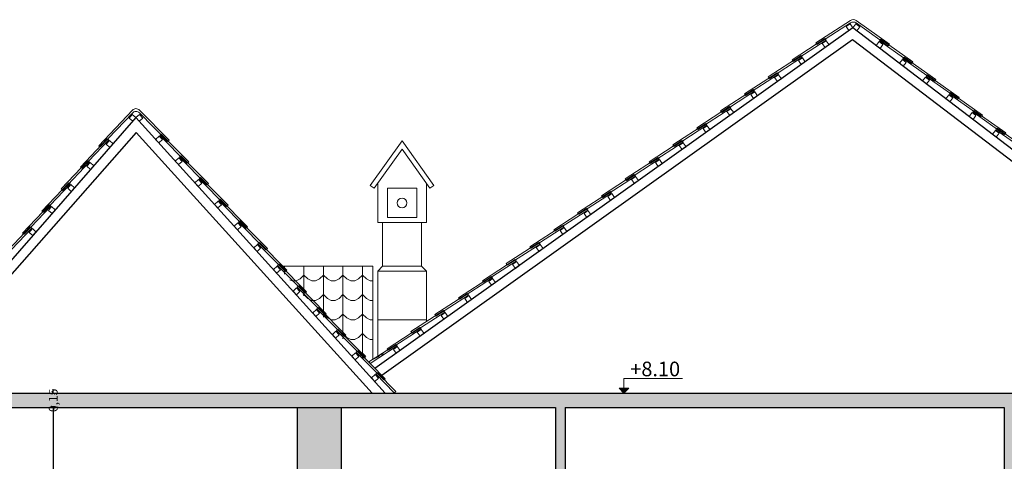
# Model space of a CAD drawing. Extents: x 56 to 1187, y -194 to 917.
# Drawn here: x 565 to 575, y -138 to -133 of the extents above; entities that cross this region are included whole.
import ezdxf

# ---------------------------------------------------------------- set-up
doc = ezdxf.new("R2010")
doc.units = 0
doc.header["$PDMODE"] = 32
doc.header["$PDSIZE"] = 0.3
doc.layers.get('0').update_dxf_attribs({"linetype": 'CONTINUOUS', "lineweight": 0})
doc.layers.get('DEFPOINTS').update_dxf_attribs({"linetype": 'CONTINUOUS', "lineweight": 0})
for name, color, linetype, lineweight in [('1', 3, 'CONTINUOUS', 30), ('2', 4, 'CONTINUOUS', 18), ('DIAST', 1, 'CONTINUOUS', 5), ('HATCH', 7, 'CONTINUOUS', 0)]:
    doc.layers.add(name, color=color, linetype=linetype, lineweight=lineweight)
doc.styles.get("Standard").update_dxf_attribs({"font": 'arial.ttf'})
doc.dimstyles.get("Standard").update_dxf_attribs({"dimtxt": 0.18, "dimasz": 0.18, "dimexe": 0.18, "dimexo": 0.0625, "dimgap": 0.09, "dimtad": 0, "dimtih": 1, "dimtoh": 1, "dimdec": 4, "dimzin": 0, "dimdsep": 46, "dimtxsty": 'Standard', "dimcen": 0.09, "dimadec": 0, "dimazin": 0, "dimtfac": 1, "dimtdec": 4, "dimtofl": 0, "dimtmove": 0, "dimatfit": 3, "dimfxl": 0, "dimtolj": 1, "dimtzin": 0, "dimarcsym": 0})
pattern_1 = [(0, (372.93884, -259.76886), (0.4, 0.4), [0.02, -0.02, 0.04, -0.32]), (0, (372.77884, -259.74886), (0.4, 0.4), [0.1, -0.3]), (0, (372.75884, -259.72886), (0.4, 0.4), [0.1, -0.3]), (0, (372.93884, -259.62886), (0.4, 0.4), [0.02, -0.38]), (0, (372.73884, -259.58886), (0.4, 0.4), [0.06, -0.34]), (0, (372.73884, -259.56886), (0.4, 0.4), [0.06, -0.34]), (0, (372.97884, -259.54886), (0.4, 0.4), [0.12, -0.28]), (0, (372.95884, -259.52886), (0.4, 0.4), [0.12, -0.28]), (0, (372.85884, -259.48886), (0.4, 0.4), [0.04, -0.36]), (0, (372.87884, -259.46886), (0.4, 0.4), [0.02, -0.38]), (0, (372.69884, -259.42886), (0.4, 0.4), [0.02, -0.02, 0.02, -0.34]), (90, (372.69884, -259.50886), (-0.4, 0.4), [0.06, -0.34]), (90, (372.71884, -259.64886), (-0.4, 0.4), [0.02, -0.04, 0.02, -0.04, 0.08, -0.2]), (90, (372.75884, -259.40886), (-0.4, 0.4), [0.02, -0.38]), (90, (372.81884, -259.58886), (-0.4, 0.4), [0.02, -0.38]), (90, (372.83884, -259.48886), (-0.4, 0.4), [0.02, -0.38]), (90, (372.87884, -259.70886), (-0.4, 0.4), [0.04, -0.36]), (90, (372.89884, -259.72886), (-0.4, 0.4), [0.06, -0.34]), (90, (372.91884, -259.48886), (-0.4, 0.4), [0.04, -0.02, 0.04, -0.3]), (90, (372.93884, -259.60886), (-0.4, 0.4), [0.08, -0.32]), (90, (372.95884, -259.60886), (-0.4, 0.4), [0.04, -0.36]), (90, (372.99884, -259.74886), (-0.4, 0.4), [0.08, -0.32]), (90, (373.01884, -259.74886), (-0.4, 0.4), [0.06, -0.34]), (45, (372.85884, -259.72886), (4e-17, 0.4), [0.0282843, -0.53740116]), (45, (372.91884, -259.62886), (4e-17, 0.4), [0.0282843, -0.53740116]), (45, (372.95884, -259.56886), (4e-17, 0.4), [0.0282843, -0.53740116]), (45, (372.67884, -259.52886), (4e-17, 0.4), [0.0282843, -0.53740116]), (45, (372.71884, -259.44886), (4e-17, 0.4), [0.0282843, -0.53740116]), (45, (372.89884, -259.66886), (4e-17, 0.4), [0.0565684, -0.509117]), (45, (372.93884, -259.40886), (4e-17, 0.4), [0.0565684, -0.509117]), (135, (372.91884, -259.78886), (-0.4, 4e-17), [0.0565684, -0.509117]), (135, (372.93884, -259.76886), (-0.4, 4e-17), [0.0565684, -0.509117]), (135, (372.99884, -259.66886), (-0.4, 4e-17), [0.0565684, -0.509117]), (135, (372.93884, -259.52886), (-0.4, 4e-17), [0.0565684, -0.509117]), (135, (372.95884, -259.52886), (-0.4, 4e-17), [0.0565684, -0.509117]), (135, (372.87884, -259.64886), (-0.4, 4e-17), [0.0848528, -0.4808326]), (135, (373.01884, -259.66886), (-0.4, 4e-17), [0.0848528, -0.4808326]), (135, (372.87884, -259.66886), (-0.4, 4e-17), [0.1131371, -0.45254834]), (135, (372.69884, -259.42886), (-0.4, 4e-17), [0.1131371, -0.45254834]), (135, (372.69884, -259.44886), (-0.4, 4e-17), [0.1131371, -0.45254834]), (135, (372.71884, -259.66886), (-0.4, 4e-17), [0.0282843, -0.53740116]), (135, (372.71884, -259.56886), (-0.4, 4e-17), [0.0282843, -0.53740116]), (26.56505, (372.95884, -259.76886), (0.4, 2e-10), [0.04472136, -0.8497058]), (26.56505, (372.87884, -259.64886), (0.4, 2e-10), [0.04472136, -0.8497058]), (26.56505, (373.01884, -259.68886), (0.4, 2e-10), [0.0894427, -0.8049845]), (26.56505, (373.01884, -259.66886), (0.4, 2e-10), [0.0894427, -0.8049845]), (63.43495, (372.89884, -259.46886), (2e-11, 0.4), [0.04472, -0.4472, 0.08944, -0.3130672]), (63.43495, (372.69884, -259.62886), (2e-11, 0.4), [0.04472136, -0.8497058]), (63.43495, (372.75884, -259.78886), (2e-11, 0.4), [0.04472136, -0.8497058]), (63.43495, (372.71884, -259.62886), (2e-11, 0.4), [0.04472136, -0.8497058]), (63.43495, (372.91884, -259.44886), (2e-11, 0.4), [0.04472136, -0.8497058]), (63.43495, (372.89884, -259.46886), (2e-11, 0.4), [0.04472136, -0.8497058]), (63.43495, (372.81884, -259.56886), (2e-11, 0.4), [0.0894427, -0.8049845]), (63.43495, (372.79884, -259.56886), (2e-11, 0.4), [0.0894427, -0.8049845]), (116.56505, (372.73884, -259.56886), (-2e-10, 0.4), [0.04472136, -0.8497058]), (116.56505, (372.75884, -259.74886), (-2e-10, 0.4), [0.0894427, -0.8049845]), (116.56505, (372.75884, -259.72886), (-2e-10, 0.4), [0.0894427, -0.8049845]), (153.43495, (372.83884, -259.46886), (-0.4, 2e-11), [0.0894427, -0.8049845]), (153.43495, (372.87884, -259.46886), (-0.4, 2e-11), [0.1341641, -0.7602631])]

# ---------------------------------------------------------------- blocks, each defined once
blk = doc.blocks.new('_ARCHTICK')
at = {"color": 0, "linetype": 'ByBlock', "const_width": 0.15}
blk.add_lwpolyline([(-0.5, -0.5), (0.5, 0.5)], dxfattribs=at)
blk = doc.blocks.new('*D2165')
at = {"layer": 'DEFPOINTS', "color": 0}
for p in [(565.659, -137.389), (565.709, -137.389), (565.709, -140.839)]:
    blk.add_point(p, dxfattribs=at)
at = {"layer": 'DIAST', "color": 0, "lineweight": -2}
for p, q in [((565.709, -137.389), (565.659, -137.389)), ((565.659, -137.389), (565.659, -138.897)), ((565.659, -140.839), (565.659, -139.331)), ((565.709, -140.839), (565.659, -140.839))]:
    blk.add_line(p, q, dxfattribs=at)
at = {"layer": 'DIAST', "color": 0, "lineweight": -2, "xscale": 0.04, "yscale": 0.04, "zscale": 0.04}
for p, rotation in [((565.659, -137.389), 90), ((565.659, -140.839), 270)]:
    blk.add_blockref('_ARCHTICK', p, dxfattribs=dict(at, rotation=rotation))
at = {"layer": 'DIAST', "color": 0, "insert": (565.659, -139.114), "char_height": 0.09, "attachment_point": 5, "rotation": 90}
blk.add_mtext('\\A1;3,45', dxfattribs=at)
blk = doc.blocks.new('*D2166')
at = {"layer": 'DEFPOINTS', "color": 0}
for p in [(565.659, -137.239), (565.659, -137.239), (565.709, -137.389)]:
    blk.add_point(p, dxfattribs=at)
at = {"layer": 'DIAST', "color": 0, "lineweight": -2}
for p, q in [((565.659, -137.239), (565.659, -137.199)), ((565.709, -137.389), (565.659, -137.389)), ((565.659, -137.389), (565.659, -137.429))]:
    blk.add_line(p, q, dxfattribs=at)
at = {"layer": 'DIAST', "color": 0, "lineweight": -2, "xscale": 0.04, "yscale": 0.04, "zscale": 0.04}
for p, rotation in [((565.659, -137.239), 270), ((565.659, -137.389), 90)]:
    blk.add_blockref('_ARCHTICK', p, dxfattribs=dict(at, rotation=rotation))
at = {"layer": 'DIAST', "color": 0, "insert": (565.659, -137.314), "char_height": 0.09, "attachment_point": 5, "rotation": 90}
blk.add_mtext('\\A1;0,15', dxfattribs=at)

msp = doc.modelspace()

# ---------------------------------------------------------------- hatches: boundary and pattern name
h = msp.add_hatch(color=256)
h.paths.add_polyline_path([(571.559, -137.189), (571.509, -137.189), (571.509, -137.239)])
h.paths.add_polyline_path([(571.459, -137.189), (571.509, -137.239), (571.509, -137.189)])
at = {"layer": '2'}
h = msp.add_hatch(dxfattribs=at)
h.set_pattern_fill('KER14', color=256, scale=0.2, style=0, pattern_type=2)
h.set_pattern_definition([(0, (315.30884, -190.48886), (0.2, 0.2), [0.04, -0.16]), (45, (315.38884, -190.46886), (2e-17, 0.2), [0.05656854, -0.22627417]), (90, (315.42884, -190.42886), (-0.2, 0.2), [0.2]), (135, (315.46884, -190.46886), (-0.2, 2e-17), [0.05656854, -0.22627417]), (26.56505, (315.34884, -190.48886), (0.2, 2e-10), [0.04472, -0.4024936]), (333.43495, (315.46884, -190.46886), (0.2, -2e-10), [0.04472, -0.4024936])])
h.paths.add_polyline_path([(568.02, -136.011), (568.03, -136.002), (567.959, -135.931), (567.983, -135.907), (567.773, -135.695), (567.758, -135.709), (567.759, -135.709), (567.773, -135.695), (568.014, -135.939), (568.935, -135.939), (568.935, -136.894), (569.173, -136.74), (569.184, -136.757), (569.185, -136.756), (569.173, -136.74), (569.184, -136.757), (568.907, -136.936), (568.907, -136.936), (568.859, -136.87), (568.85, -136.879), (568.86, -136.869), (568.904, -136.914), (568.935, -136.894), (568.935, -136.802), (568.859, -136.87), (568.895, -136.92), (568.904, -136.914), (568.894, -136.923), (568.88, -136.937), (568.624, -136.679), (568.634, -136.669), (568.423, -136.456), (568.433, -136.447), (568.221, -136.234), (568.231, -136.225)])
at = {"layer": 'HATCH'}
h = msp.add_hatch(dxfattribs=at)
h.set_pattern_fill('BETON11', color=256, scale=0.35, style=0, pattern_type=2)
h.set_pattern_definition([(45, (280.35884, -199.23886), (-0.22892582, 0.22892582), []), (45, (280.4067, -199.23886), (-0.22892582, 0.22892582), []), (0, (280.35884, -199.22136), (0.35, 0.35), [0.0175, -0.1225, 0, -0.175, 0, -0.035]), (0, (280.35884, -199.11636), (0.35, 0.35), [0, -0.1225, 0.0175, -0.175, 0, -0.035]), (0, (280.35884, -199.04636), (0.35, 0.35), [0, -0.14, 0, -0.1575, 0.0175, -0.035]), (0, (280.35884, -198.90636), (0.35, 0.35), [0, -0.14, 0.0175, -0.1575, 0, -0.035]), (90, (280.35884, -199.23886), (-0.35, 0.35), [0.0175, -0.3325]), (90, (280.49884, -199.23886), (-0.35, 0.35), [-0.1225, 0.0175, -0.105, 0, -0.0875, 0.0175]), (90, (280.67384, -199.23886), (-0.35, 0.35), [0, -0.175, 0.0175, -0.0875, 0, -0.07]), (90, (280.39384, -199.23886), (-0.175, 0.175), [0, -0.0525, 0, -0.0525, 0, -0.07]), (90, (280.42884, -199.22136), (-0.175, 0.175), [0, -0.07, 0, -0.0525, 0, -0.0525]), (90, (280.46384, -199.23886), (-0.175, 0.175), [0, -0.07, 0, -0.07, 0, -0.035]), (90, (280.53384, -199.20386), (-0.175, 0.175), [0, -0.0525, 0, -0.07, 0, -0.0525]), (45, (280.35884, -199.23886), (2e-17, 0.35), [0.0247485, -0.1484924, 0.0247485, -0.29698535]), (135, (280.49884, -199.23886), (2e-17, 0.35), [-0.247485, 0.0247485, -0.19799275, 0.0247485])])
h.paths.add_polyline_path([(578.608, -137.24), (578.606, -137.239), (564.158, -137.239), (564.158, -137.389), (564.609, -137.389), (568.158, -137.389), (568.609, -137.389), (570.808, -137.389), (570.808, -138.089), (570.908, -138.089), (570.908, -137.389), (575.408, -137.389), (575.859, -137.389), (578.158, -137.389), (578.608, -137.389)])
h = msp.add_hatch(dxfattribs=at)
h.set_pattern_fill('TXKAL3', color=256, scale=0.4, style=0, pattern_type=2)
h.set_pattern_definition(pattern_1)
h.paths.add_polyline_path([(564.608, -137.389), (564.158, -137.389), (564.158, -140.839), (564.608, -140.839)])
h.paths.add_polyline_path([(565.358, -140.989), (564.908, -140.989), (564.908, -145.789), (565.358, -145.789), (565.358, -145.189), (565.359, -145.189), (565.359, -145.039), (565.358, -145.039)])
h.paths.add_polyline_path([(568.609, -140.989), (568.158, -140.989), (568.158, -145.039), (568.159, -145.039), (568.159, -145.189), (568.158, -145.189), (568.158, -145.789), (568.608, -145.789), (568.608, -144.639), (568.609, -144.639), (568.609, -144.489)])
h.paths.add_polyline_path([(568.609, -137.389), (568.158, -137.389), (568.158, -140.839), (568.609, -140.839)])
h = msp.add_hatch(dxfattribs=at)
h.set_pattern_fill('TXKAL3', color=256, scale=0.4, style=0, pattern_type=2)
h.set_pattern_definition(pattern_1)
h.paths.add_polyline_path([(578.608, -137.389), (578.158, -137.389), (578.158, -140.839), (578.608, -140.839)])
h.paths.add_polyline_path([(575.858, -137.389), (575.408, -137.389), (575.408, -140.839), (575.858, -140.839)])
h.paths.add_polyline_path([(575.858, -140.989), (575.408, -140.989), (575.408, -144.489), (575.858, -144.489)])
h.paths.add_polyline_path([(578.608, -140.989), (578.158, -140.989), (578.158, -144.489), (578.159, -144.489), (578.159, -144.639), (578.158, -144.639), (578.158, -145.339), (578.608, -145.339)])

# ---------------------------------------------------------------- linework, layer by layer
at = {"layer": '1'}
for p, q in [((564.158, -137.239), (578.608, -137.239)), ((564.608, -137.389), (568.158, -137.389)), ((568.158, -137.389), (568.158, -140.839)), ((568.609, -137.389), (568.609, -140.839)), ((568.609, -137.389), (570.808, -137.389)), ((570.808, -137.389), (570.808, -140.839)), ((570.908, -137.389), (570.908, -140.989)), ((570.908, -137.389), (575.408, -137.389)), ((575.408, -137.389), (575.408, -140.839))]:
    msp.add_line(p, q, dxfattribs=at)
for points in [[(579.118, -137.511), (573.856, -133.492), (568.957, -136.987)], [(579.06, -137.585), (573.852, -133.617), (569.028, -137.059)], [(569.063, -137.239), (566.507, -134.414), (563.673, -137.657)], [(568.928, -137.239), (566.509, -134.566), (563.738, -137.715)], [(568.159, -137.389), (568.609, -137.389)]]:
    msp.add_lwpolyline(points, dxfattribs=at)
at = {"layer": '2'}
for p, q in [((573.477, -133.648), (573.832, -133.417)), ((573.888, -133.419), (574.231, -133.66)), ((573.832, -133.442), (573.488, -133.664)), ((574.218, -133.676), (573.888, -133.443)), ((573.488, -133.664), (573.477, -133.648)), ((574.231, -133.66), (574.218, -133.676)), ((566.126, -134.702), (566.47, -134.338)), ((566.542, -134.337), (566.847, -134.645)), ((566.47, -134.367), (566.141, -134.715)), ((566.832, -134.659), (566.542, -134.366)), ((566.141, -134.715), (566.126, -134.702)), ((566.847, -134.645), (566.832, -134.659)), ((568.985, -135.089), (568.985, -135.139)), ((569.485, -135.089), (569.485, -135.139)), ((569.435, -135.939), (569.035, -135.939)), ((569.485, -135.989), (568.985, -135.989)), ((568.985, -135.989), (568.985, -136.489)), ((569.485, -136.506), (569.485, -135.989)), ((568.985, -136.489), (569.485, -136.489))]:
    msp.add_line(p, q, dxfattribs=at)
for points in [[(573.786, -133.48), (573.827, -133.451), (573.856, -133.492), (573.815, -133.521)], [(573.886, -133.452), (573.926, -133.483), (573.896, -133.523), (573.856, -133.492)], [(573.581, -133.62), (573.244, -133.838), (573.232, -133.822), (573.569, -133.604)], [(573.542, -133.655), (573.583, -133.626), (573.612, -133.666), (573.571, -133.695)], [(574.142, -133.611), (574.469, -133.842), (574.457, -133.858), (574.13, -133.627)], [(574.125, -133.634), (574.164, -133.665), (574.134, -133.705), (574.094, -133.674)], [(573.336, -133.795), (573, -134.012), (572.988, -133.996), (573.325, -133.778)], [(573.298, -133.829), (573.338, -133.8), (573.367, -133.841), (573.327, -133.87)], [(574.363, -133.817), (574.403, -133.847), (574.372, -133.887), (574.333, -133.856)], [(574.38, -133.793), (574.707, -134.024), (574.695, -134.04), (574.368, -133.809)], [(573.092, -133.969), (572.756, -134.186), (572.744, -134.17), (573.08, -133.953)], [(573.053, -134.003), (573.094, -133.974), (573.123, -134.015), (573.082, -134.044)], [(574.601, -133.999), (574.641, -134.029), (574.611, -134.069), (574.571, -134.038)], [(574.619, -133.975), (574.946, -134.206), (574.934, -134.222), (574.607, -133.991)], [(572.848, -134.143), (572.512, -134.361), (572.5, -134.344), (572.836, -134.127)], [(572.809, -134.177), (572.85, -134.148), (572.879, -134.189), (572.838, -134.218)], [(574.84, -134.181), (574.88, -134.211), (574.849, -134.251), (574.81, -134.22)], [(574.857, -134.158), (575.184, -134.388), (575.172, -134.404), (574.845, -134.174)], [(572.604, -134.317), (572.267, -134.535), (572.256, -134.519), (572.592, -134.301)], [(572.565, -134.352), (572.606, -134.323), (572.635, -134.363), (572.594, -134.392)], [(566.436, -134.419), (566.469, -134.382), (566.507, -134.414), (566.474, -134.452)], [(566.544, -134.381), (566.577, -134.418), (566.54, -134.451), (566.507, -134.414)], [(575.078, -134.363), (575.118, -134.393), (575.088, -134.433), (575.048, -134.403)], [(575.096, -134.34), (575.423, -134.57), (575.411, -134.586), (575.084, -134.356)], [(572.359, -134.491), (572.023, -134.709), (572.011, -134.693), (572.348, -134.475)], [(572.321, -134.526), (572.361, -134.497), (572.39, -134.537), (572.35, -134.567)], [(575.334, -134.522), (575.661, -134.752), (575.649, -134.768), (575.322, -134.538)], [(565.938, -134.921), (566.213, -134.63), (566.228, -134.643), (565.953, -134.934)], [(566.745, -134.603), (566.779, -134.64), (566.742, -134.674), (566.708, -134.637)], [(566.766, -134.583), (567.048, -134.868), (567.033, -134.881), (566.752, -134.596)], [(575.317, -134.545), (575.356, -134.575), (575.326, -134.615), (575.286, -134.585)], [(566.202, -134.687), (566.235, -134.65), (566.272, -134.683), (566.239, -134.72)], [(572.115, -134.666), (571.779, -134.883), (571.767, -134.867), (572.104, -134.649)], [(572.076, -134.7), (572.117, -134.671), (572.146, -134.712), (572.106, -134.741)], [(566.946, -134.826), (566.98, -134.863), (566.943, -134.896), (566.909, -134.859)], [(566.968, -134.806), (567.25, -135.09), (567.235, -135.103), (566.953, -134.819)], [(571.871, -134.84), (571.535, -135.058), (571.523, -135.041), (571.859, -134.824)], [(565.74, -135.146), (566.015, -134.856), (566.03, -134.869), (565.755, -135.16)], [(566.004, -134.913), (566.037, -134.876), (566.075, -134.908), (566.042, -134.946)], [(571.832, -134.874), (571.873, -134.845), (571.902, -134.886), (571.861, -134.915)], [(567.169, -135.028), (567.451, -135.313), (567.436, -135.326), (567.154, -135.041)], [(571.627, -135.014), (571.29, -135.232), (571.279, -135.216), (571.615, -134.998)], [(571.588, -135.048), (571.629, -135.019), (571.658, -135.06), (571.617, -135.089)], [(565.543, -135.372), (565.818, -135.082), (565.833, -135.095), (565.558, -135.385)], [(565.807, -135.139), (565.84, -135.101), (565.877, -135.134), (565.844, -135.172)], [(567.148, -135.048), (567.181, -135.085), (567.144, -135.119), (567.111, -135.082)], [(569.385, -135.439), (569.085, -135.439), (569.085, -135.139), (569.385, -135.139), (569.385, -135.439)], [(571.383, -135.188), (571.046, -135.406), (571.034, -135.39), (571.371, -135.172)], [(571.344, -135.223), (571.385, -135.194), (571.414, -135.234), (571.373, -135.263)], [(565.345, -135.598), (565.62, -135.308), (565.635, -135.321), (565.36, -135.611)], [(565.609, -135.365), (565.642, -135.327), (565.68, -135.36), (565.647, -135.398)], [(567.349, -135.271), (567.383, -135.308), (567.346, -135.341), (567.312, -135.304)], [(567.37, -135.25), (567.652, -135.535), (567.637, -135.548), (567.355, -135.264)], [(571.138, -135.363), (570.802, -135.58), (570.79, -135.564), (571.127, -135.346)], [(571.1, -135.397), (571.14, -135.368), (571.169, -135.409), (571.129, -135.438)], [(565.148, -135.824), (565.423, -135.534), (565.438, -135.547), (565.163, -135.837)], [(567.55, -135.493), (567.584, -135.53), (567.547, -135.564), (567.513, -135.527)], [(567.572, -135.473), (567.854, -135.757), (567.839, -135.771), (567.557, -135.486)], [(570.894, -135.537), (570.558, -135.754), (570.546, -135.738), (570.882, -135.521)], [(570.855, -135.571), (570.896, -135.542), (570.925, -135.583), (570.884, -135.612)], [(565.412, -135.591), (565.445, -135.553), (565.482, -135.586), (565.45, -135.624)], [(567.752, -135.715), (567.785, -135.752), (567.748, -135.786), (567.715, -135.749)], [(567.773, -135.695), (568.055, -135.98), (568.04, -135.993), (567.758, -135.709)], [(570.65, -135.711), (570.313, -135.929), (570.302, -135.912), (570.638, -135.695)], [(570.611, -135.745), (570.652, -135.716), (570.681, -135.757), (570.64, -135.786)], [(567.953, -135.938), (567.987, -135.975), (567.949, -136.008), (567.916, -135.971)], [(567.974, -135.918), (568.256, -136.202), (568.241, -136.216), (567.959, -135.931)], [(570.406, -135.885), (570.069, -136.103), (570.058, -136.087), (570.394, -135.869)], [(570.367, -135.92), (570.408, -135.891), (570.437, -135.931), (570.396, -135.96)], [(570.161, -136.059), (569.825, -136.277), (569.813, -136.261), (570.15, -136.043)], [(568.176, -136.14), (568.458, -136.425), (568.443, -136.438), (568.161, -136.153)], [(570.123, -136.094), (570.163, -136.065), (570.192, -136.105), (570.152, -136.134)], [(568.154, -136.16), (568.188, -136.197), (568.151, -136.231), (568.117, -136.194)], [(569.917, -136.234), (569.581, -136.451), (569.569, -136.435), (569.905, -136.217)], [(569.878, -136.268), (569.919, -136.239), (569.948, -136.28), (569.907, -136.309)], [(568.356, -136.383), (568.389, -136.42), (568.352, -136.453), (568.319, -136.416)], [(568.377, -136.362), (568.659, -136.647), (568.644, -136.66), (568.362, -136.376)], [(569.673, -136.408), (569.337, -136.626), (569.325, -136.609), (569.661, -136.392)], [(569.634, -136.442), (569.675, -136.413), (569.704, -136.454), (569.663, -136.483)], [(568.557, -136.605), (568.59, -136.642), (568.553, -136.676), (568.52, -136.639)], [(568.578, -136.585), (568.86, -136.869), (568.845, -136.883), (568.563, -136.598)], [(569.429, -136.582), (569.092, -136.8), (569.081, -136.784), (569.417, -136.566)], [(569.39, -136.616), (569.431, -136.587), (569.46, -136.628), (569.419, -136.657)], [(569.185, -136.756), (568.907, -136.936), (568.895, -136.92), (569.173, -136.74)], [(568.758, -136.827), (568.792, -136.865), (568.755, -136.898), (568.721, -136.861)], [(568.78, -136.807), (569.062, -137.092), (569.047, -137.105), (568.765, -136.821)], [(569.146, -136.791), (569.186, -136.762), (569.215, -136.802), (569.175, -136.831)], [(568.96, -137.05), (568.993, -137.087), (568.956, -137.121), (568.923, -137.083)], [(568.981, -137.03), (569.17, -137.224), (569.155, -137.238), (568.966, -137.043)], [(571.459, -137.189), (571.559, -137.189), (571.509, -137.239)]]:
    msp.add_lwpolyline(points, close=True, dxfattribs=at)
for points in [[(569.561, -135.11), (569.235, -134.653), (568.909, -135.11)], [(569.521, -135.139), (569.235, -134.739), (568.949, -135.139)], [(568.949, -135.139), (568.909, -135.11)], [(568.985, -135.089), (568.985, -135.489)], [(569.485, -135.089), (569.485, -135.489)], [(569.521, -135.139), (569.561, -135.11)], [(568.985, -135.489), (569.485, -135.489)], [(569.035, -135.939), (569.035, -135.489)], [(569.435, -135.939), (569.435, -135.489)], [(568.935, -136.894), (568.935, -135.939), (568.014, -135.939)], [(568.985, -135.989), (569.035, -135.939)], [(569.485, -135.989), (569.435, -135.939)], [(568.985, -136.489), (568.985, -136.861)], [(571.509, -137.239), (571.509, -137.089), (572.109, -137.089)]]:
    msp.add_lwpolyline(points, dxfattribs=at)
msp.add_circle((569.235, -135.289), 0.05, dxfattribs=at)
for centre, start, end in [((573.86, -133.459), 54.8384, 122.9074), ((573.859, -133.484), 54.8384, 122.9074), ((566.507, -134.372), 44.7066, 136.6389), ((566.507, -134.401), 44.7364, 136.6658)]:
    msp.add_arc(centre, 0.05, start, end, dxfattribs=at)

# ---------------------------------------------------------------- texts
msp.add_text('+8.10', height=0.15).set_placement((571.574, -137.067))

# ---------------------------------------------------------------- dimensions: what is measured, and where the dimension line sits
at = {"layer": 'DIAST'}
dim = msp.add_linear_dim(base=(565.659, -137.239), p1=(565.709, -137.389), p2=(565.659, -137.239), angle=90, dimstyle='Standard', override={"dimtxt": 0.09, "dimasz": 0.04, "dimexe": 0, "dimexo": 0, "dimgap": 0.1, "dimtih": 0, "dimtoh": 0, "dimdec": 2, "dimlunit": 6, "dimblk1": 'ARCHTICK', "dimblk2": 'ARCHTICK', "dimsah": 1, "dimcen": 0.02, "dimtfac": 0.1, "dimtdec": 2, "dimatfit": 0}, dxfattribs=at)
dim.commit()
dim.dimension.update_dxf_attribs({"geometry": '*D2166', "text_midpoint": (565.659, -137.314), "dimtype": 128})
dim = msp.add_linear_dim(base=(565.659, -137.389), p1=(565.709, -140.839), p2=(565.709, -137.389), angle=90, dimstyle='Standard', override={"dimtxt": 0.09, "dimasz": 0.04, "dimexe": 0, "dimexo": 0, "dimgap": 0.1, "dimtih": 0, "dimtoh": 0, "dimdec": 2, "dimlunit": 6, "dimblk1": 'ARCHTICK', "dimblk2": 'ARCHTICK', "dimsah": 1, "dimcen": 0.02, "dimtfac": 0.1, "dimtdec": 2, "dimatfit": 0}, dxfattribs=at)
dim.commit()
dim.dimension.update_dxf_attribs({"geometry": '*D2165', "text_midpoint": (565.659, -139.114)})

doc.saveas('drawing.dxf')
